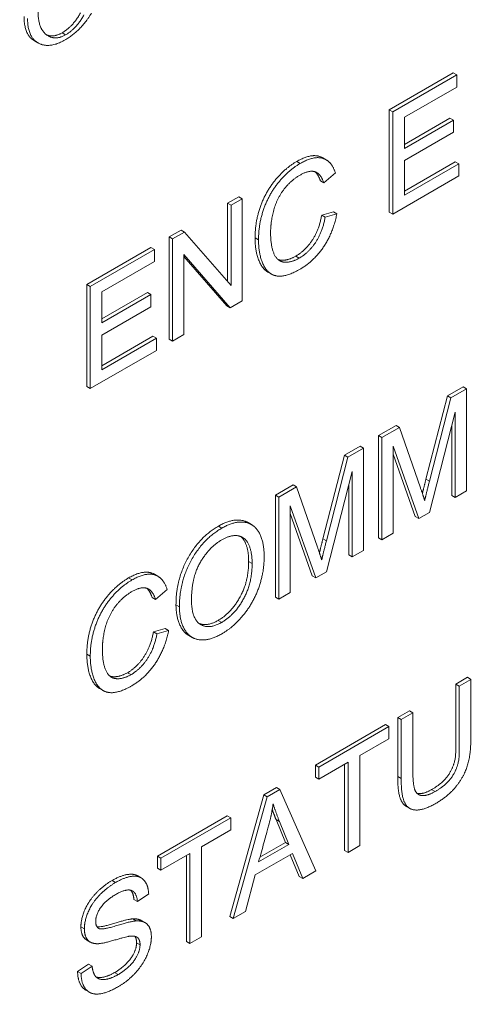
# Model space of a CAD drawing. Units: inches. Extents: x -11.3 to 5.5, y -5.5 to 4.1.
# Drawn here: x -4.2 to -4, y 1.8 to 2.1 of the extents above; entities that cross this region are included whole.
import ezdxf

# ---------------------------------------------------------------- set-up
doc = ezdxf.new("R2010")
doc.units = ezdxf.units.IN
doc.header["$MEASUREMENT"] = 0
doc.layers.add('VisibleEdgeEntityLayer', color=178, linetype='Continuous', lineweight=0)
doc.styles.get("Standard").update_dxf_attribs({"font": 'ARIAL.TTF', "height": 0.125})
doc.dimstyles.get("Standard").update_dxf_attribs({"dimtxt": 0.18, "dimasz": 0.18, "dimexe": 0.18, "dimexo": 0.0625, "dimgap": 0.09, "dimtad": 0, "dimtih": 1, "dimtoh": 1, "dimdec": 4, "dimzin": 0, "dimdsep": 46, "dimtxsty": 'Standard', "dimcen": 0.09, "dimadec": 0, "dimazin": 0, "dimtfac": 1, "dimtdec": 4, "dimtofl": 0, "dimtmove": 0, "dimatfit": 3, "dimfxl": 0, "dimtolj": 1, "dimtzin": 0, "dimarcsym": 0})

# ---------------------------------------------------------------- blocks, each defined once
blk = doc.blocks.new('D6')
for p, q in [((-2.47739, 1.01148), (-2.47739, 1.84292)), ((-0.94739, 1.01148), (-0.94739, 1.84292)), ((-2.41739, 1.78042), (-2.20475, 1.78042)), ((-1.00739, 1.78042), (-1.2353, 1.78042))]:
    blk.add_line(p, q)
for points in [[(-2.47739, 1.78042), (-2.41739, 1.79292), (-2.41739, 1.76792), (-2.47739, 1.78042)], [(-0.94739, 1.78042), (-1.00739, 1.76792), (-1.00739, 1.79292), (-0.94739, 1.78042)]]:
    blk.add_lwpolyline(points)
at = {"char_height": 0.0895833, "attachment_point": 5}
for s, insert in [('{\\fArial|b0|i0|c0|p0;3.06}{\\fMS Shell Dlg|b0|i0|c0|p0;\\H0.9444444x;}', (-2.00891, 1.78042)), ('{\\fArial|b0|i0|c0|p0;77.7 mm}{\\fMS Shell Dlg|b0|i0|c0|p0;\\H0.9444444x;}', (-1.58669, 1.78042)), ('{\\fArial|b0|i0|c0|p0;}', (-2.00891, 1.78042)), ('{\\fArial|b0|i0|c0|p0;}', (-2.00891, 1.78042)), ('{\\fArial|b0|i0|c0|p0;}', (-1.58669, 1.78042)), ('{\\fArial|b0|i0|c0|p0;}', (-1.58669, 1.78042))]:
    blk.add_mtext(s, dxfattribs=dict(at, insert=insert))
blk = doc.blocks.new('D7')
for p, q in [((-2.55739, 0.72195), (-2.55739, 2.08543)), ((-0.87239, 0.72737), (-0.87239, 2.08543)), ((-2.49739, 2.02293), (-2.24333, 2.02293)), ((-0.93239, 2.02293), (-1.27388, 2.02293))]:
    blk.add_line(p, q)
for points in [[(-2.55739, 2.02293), (-2.49739, 2.03543), (-2.49739, 2.01043), (-2.55739, 2.02293)], [(-0.87239, 2.02293), (-0.93239, 2.01043), (-0.93239, 2.03543), (-0.87239, 2.02293)]]:
    blk.add_lwpolyline(points)
at = {"char_height": 0.0895833, "attachment_point": 5}
for s, insert in [('{\\fArial|b0|i0|c0|p0;3.37}{\\fMS Shell Dlg|b0|i0|c0|p0;\\H0.9444444x;}', (-2.04749, 2.02293)), ('{\\fArial|b0|i0|c0|p0;85.6 mm}{\\fMS Shell Dlg|b0|i0|c0|p0;\\H0.9444444x;}', (-1.62527, 2.02293)), ('{\\fArial|b0|i0|c0|p0;}', (-2.04749, 2.02293)), ('{\\fArial|b0|i0|c0|p0;}', (-2.04749, 2.02293)), ('{\\fArial|b0|i0|c0|p0;}', (-1.62527, 2.02293)), ('{\\fArial|b0|i0|c0|p0;}', (-1.62527, 2.02293))]:
    blk.add_mtext(s, dxfattribs=dict(at, insert=insert))

msp = doc.modelspace()

# ---------------------------------------------------------------- linework, layer by layer
at = {"layer": 'VisibleEdgeEntityLayer'}
for p, q in [((-4.14411, 2.11039), (-4.14369, 2.11011)), ((-4.13947, 2.11108), (-4.13841, 2.11046)), ((-4.1479, 2.10861), (-4.14684, 2.108)), ((-4.03942, 2.08749), (-4.01985, 2.0988)), ((-4.03836, 2.08688), (-4.01879, 2.09818)), ((-4.01985, 2.0988), (-4.01879, 2.09818)), ((-4.01879, 2.09818), (-4.01879, 2.09448)), ((-4.01879, 2.09448), (-4.03479, 2.08524)), ((-4.03942, 2.08749), (-4.03836, 2.08688)), ((-4.03942, 2.05624), (-4.03942, 2.08749)), ((-4.03836, 2.05563), (-4.03836, 2.08688)), ((-4.03479, 2.08524), (-4.03479, 2.07571)), ((-4.03479, 2.07693), (-4.02087, 2.08497)), ((-4.02087, 2.08497), (-4.01981, 2.08436)), ((-4.03479, 2.07571), (-4.01981, 2.08436)), ((-4.01981, 2.08436), (-4.01981, 2.08066)), ((-4.01981, 2.08066), (-4.03479, 2.07201)), ((-4.05977, 2.07284), (-4.05871, 2.07222)), ((-4.0677, 2.07172), (-4.06664, 2.07111)), ((-4.03479, 2.07201), (-4.03479, 2.06139)), ((-4.03479, 2.06262), (-4.01922, 2.0716)), ((-4.03479, 2.06139), (-4.01816, 2.07099)), ((-4.01922, 2.0716), (-4.01816, 2.07099)), ((-4.01816, 2.07099), (-4.01816, 2.06729)), ((-4.05591, 2.0682), (-4.05943, 2.06518)), ((-4.01816, 2.06729), (-4.03836, 2.05563)), ((-4.06049, 2.06579), (-4.05943, 2.06518)), ((-4.08886, 2.05895), (-4.08543, 2.06093)), ((-4.08543, 2.06093), (-4.08437, 2.06032)), ((-4.08886, 2.05895), (-4.0878, 2.05834)), ((-4.08886, 2.03498), (-4.08886, 2.05895)), ((-4.0878, 2.05834), (-4.08437, 2.06032)), ((-4.0878, 2.03376), (-4.0878, 2.05834)), ((-4.08437, 2.06032), (-4.08437, 2.02907)), ((-4.06009, 2.05524), (-4.05652, 2.05626)), ((-4.06009, 2.05524), (-4.05903, 2.05463)), ((-4.05903, 2.05463), (-4.05546, 2.05565)), ((-4.05652, 2.05626), (-4.05546, 2.05565)), ((-4.03942, 2.05624), (-4.03836, 2.05563)), ((-4.10676, 2.04861), (-4.10309, 2.05073)), ((-4.1057, 2.048), (-4.10203, 2.05012)), ((-4.10309, 2.05073), (-4.10203, 2.05012)), ((-4.10203, 2.05012), (-4.0878, 2.03376)), ((-4.10676, 2.01736), (-4.10676, 2.04861)), ((-4.10676, 2.04861), (-4.1057, 2.048)), ((-4.1057, 2.01675), (-4.1057, 2.048)), ((-4.08046, 2.04839), (-4.0794, 2.04778)), ((-4.1319, 2.0341), (-4.11232, 2.0454)), ((-4.13084, 2.03349), (-4.11126, 2.04479)), ((-4.11232, 2.0454), (-4.11126, 2.04479)), ((-4.11126, 2.04479), (-4.11126, 2.04109)), ((-4.08807, 2.02693), (-4.10227, 2.04327)), ((-4.10227, 2.04327), (-4.10227, 2.01873)), ((-4.06803, 2.04274), (-4.06696, 2.04213)), ((-4.11126, 2.04109), (-4.12727, 2.03185)), ((-4.08913, 2.02754), (-4.10227, 2.04266)), ((-4.07657, 2.03789), (-4.07551, 2.03728)), ((-4.1319, 2.00285), (-4.1319, 2.0341)), ((-4.1319, 2.0341), (-4.13084, 2.03349)), ((-4.13084, 2.00223), (-4.13084, 2.03349)), ((-4.12727, 2.03185), (-4.12727, 2.02232)), ((-4.12727, 2.02354), (-4.11335, 2.03158)), ((-4.12727, 2.02232), (-4.11229, 2.03097)), ((-4.11335, 2.03158), (-4.11229, 2.03097)), ((-4.11229, 2.03097), (-4.11229, 2.02726)), ((-4.08437, 2.02907), (-4.08807, 2.02693)), ((-4.11229, 2.02726), (-4.12727, 2.01861)), ((-4.08913, 2.02754), (-4.08807, 2.02693)), ((-4.12727, 2.01861), (-4.12727, 2.008)), ((-4.10227, 2.01873), (-4.1057, 2.01675)), ((-4.12727, 2.00922), (-4.1117, 2.01821)), ((-4.12727, 2.008), (-4.11064, 2.0176)), ((-4.1117, 2.01821), (-4.11064, 2.0176)), ((-4.11064, 2.0176), (-4.11064, 2.0139)), ((-4.10676, 2.01736), (-4.1057, 2.01675)), ((-4.11064, 2.0139), (-4.13084, 2.00223)), ((-4.1319, 2.00285), (-4.13084, 2.00223)), ((-4.02166, 2), (-4.01685, 2.00278)), ((-4.0206, 1.99938), (-4.01579, 2.00216)), ((-4.01685, 2.00278), (-4.01579, 2.00216)), ((-4.01579, 2.00216), (-4.01579, 1.97091)), ((-4.02821, 1.97447), (-4.02166, 2)), ((-4.02715, 1.97385), (-4.0206, 1.99938)), ((-4.02166, 2), (-4.0206, 1.99938)), ((-4.01925, 1.99505), (-4.02716, 1.96435)), ((-4.01925, 1.96891), (-4.01925, 1.99505)), ((-4.04273, 1.98784), (-4.03735, 1.99094)), ((-4.04167, 1.98722), (-4.03629, 1.99033)), ((-4.03735, 1.99094), (-4.03629, 1.99033)), ((-4.03629, 1.99033), (-4.0299, 1.97188)), ((-4.02031, 1.96952), (-4.02031, 1.99093)), ((-4.04273, 1.95658), (-4.04273, 1.98784)), ((-4.04273, 1.98784), (-4.04167, 1.98722)), ((-4.04167, 1.95597), (-4.04167, 1.98722)), ((-4.05316, 1.98181), (-4.04834, 1.98459)), ((-4.0521, 1.9812), (-4.04728, 1.98398)), ((-4.04834, 1.98459), (-4.04728, 1.98398)), ((-4.04728, 1.98398), (-4.04728, 1.95272)), ((-4.0382, 1.98457), (-4.0382, 1.95797)), ((-4.03041, 1.96247), (-4.0382, 1.98457)), ((-4.05971, 1.95628), (-4.05316, 1.98181)), ((-4.05865, 1.95567), (-4.0521, 1.9812)), ((-4.05316, 1.98181), (-4.0521, 1.9812)), ((-4.03147, 1.96308), (-4.0382, 1.98217)), ((-4.05075, 1.97687), (-4.05865, 1.94616)), ((-4.05075, 1.95073), (-4.05075, 1.97687)), ((-4.02821, 1.97447), (-4.02715, 1.97385)), ((-4.07422, 1.96965), (-4.06885, 1.97276)), ((-4.07316, 1.96904), (-4.06778, 1.97214)), ((-4.06885, 1.97276), (-4.06778, 1.97214)), ((-4.06778, 1.97214), (-4.06139, 1.9537)), ((-4.05181, 1.95134), (-4.05181, 1.97275)), ((-4.01579, 1.97091), (-4.01925, 1.96891)), ((-4.07422, 1.96965), (-4.07316, 1.96904)), ((-4.07422, 1.9384), (-4.07422, 1.96965)), ((-4.07316, 1.93779), (-4.07316, 1.96904)), ((-4.02031, 1.96952), (-4.01925, 1.96891)), ((-4.0697, 1.96639), (-4.0697, 1.93978)), ((-4.0619, 1.94428), (-4.0697, 1.96639)), ((-4.06296, 1.9449), (-4.0697, 1.96399)), ((-4.03147, 1.96308), (-4.03041, 1.96247)), ((-4.02716, 1.96435), (-4.03041, 1.96247)), ((-4.09167, 1.96014), (-4.0906, 1.95953)), ((-4.08261, 1.96121), (-4.08155, 1.96059)), ((-4.05971, 1.95628), (-4.05865, 1.95567)), ((-4.04273, 1.95658), (-4.04167, 1.95597)), ((-4.0382, 1.95797), (-4.04167, 1.95597)), ((-4.04728, 1.95272), (-4.05075, 1.95073)), ((-4.05181, 1.95134), (-4.05075, 1.95073)), ((-4.08242, 1.94927), (-4.08136, 1.94866)), ((-4.11914, 1.94428), (-4.11808, 1.94366)), ((-4.11121, 1.94539), (-4.11015, 1.94478)), ((-4.06296, 1.9449), (-4.0619, 1.94428)), ((-4.05865, 1.94616), (-4.0619, 1.94428)), ((-4.10735, 1.94075), (-4.11087, 1.93773)), ((-4.11193, 1.93834), (-4.11087, 1.93773)), ((-4.07422, 1.9384), (-4.07316, 1.93779)), ((-4.0697, 1.93978), (-4.07316, 1.93779)), ((-4.10464, 1.93603), (-4.10358, 1.93542)), ((-4.09173, 1.9313), (-4.09067, 1.93069)), ((-4.11153, 1.9278), (-4.10796, 1.92881)), ((-4.11047, 1.92718), (-4.10689, 1.9282)), ((-4.10796, 1.92881), (-4.10689, 1.9282)), ((-4.11153, 1.9278), (-4.11047, 1.92718)), ((-4.10076, 1.9267), (-4.0997, 1.92609)), ((-4.1319, 1.92094), (-4.13084, 1.92033)), ((-4.11946, 1.91529), (-4.1184, 1.91468)), ((-4.01911, 1.9118), (-4.01554, 1.91387)), ((-4.01805, 1.91119), (-4.01448, 1.91325)), ((-4.01554, 1.91387), (-4.01448, 1.91325)), ((-4.01448, 1.91325), (-4.01448, 1.89517)), ((-4.12801, 1.91044), (-4.12695, 1.90983)), ((-4.01911, 1.9118), (-4.01805, 1.91119)), ((-4.03685, 1.90156), (-4.03327, 1.90363)), ((-4.03685, 1.90156), (-4.03579, 1.90095)), ((-4.03685, 1.88348), (-4.03685, 1.90156)), ((-4.03579, 1.90095), (-4.03221, 1.90302)), ((-4.03327, 1.90363), (-4.03221, 1.90302)), ((-4.03221, 1.90302), (-4.03221, 1.88495)), ((-4.06201, 1.88703), (-4.04062, 1.89939)), ((-4.06095, 1.88642), (-4.03956, 1.89877)), ((-4.04062, 1.89939), (-4.03956, 1.89877)), ((-4.03956, 1.89877), (-4.03956, 1.89507)), ((-4.03579, 1.88287), (-4.03579, 1.90095)), ((-4.03956, 1.89507), (-4.04847, 1.88993)), ((-4.04847, 1.88993), (-4.04847, 1.86237)), ((-4.06201, 1.88703), (-4.06095, 1.88642)), ((-4.06201, 1.88333), (-4.06201, 1.88703)), ((-4.05204, 1.88786), (-4.06095, 1.88272)), ((-4.06095, 1.88272), (-4.06095, 1.88642)), ((-4.0531, 1.86092), (-4.0531, 1.88725)), ((-4.05204, 1.86031), (-4.05204, 1.88786)), ((-4.06201, 1.88333), (-4.06095, 1.88272)), ((-4.03685, 1.88348), (-4.03579, 1.88287)), ((-4.0778, 1.87792), (-4.07392, 1.88016)), ((-4.07392, 1.88016), (-4.07286, 1.87955)), ((-4.08821, 1.84065), (-4.0778, 1.87792)), ((-4.08715, 1.84004), (-4.07674, 1.87731)), ((-4.0778, 1.87792), (-4.07674, 1.87731)), ((-4.07674, 1.87731), (-4.07286, 1.87955)), ((-4.07286, 1.87955), (-4.06184, 1.85466)), ((-4.02647, 1.87951), (-4.02541, 1.8789)), ((-4.03421, 1.87438), (-4.03315, 1.87376)), ((-4.11033, 1.85914), (-4.08894, 1.87149)), ((-4.08894, 1.87149), (-4.08788, 1.87088)), ((-4.10927, 1.85852), (-4.08788, 1.87088)), ((-4.08788, 1.87088), (-4.08788, 1.86717)), ((-4.0712, 1.86332), (-4.07405, 1.87033)), ((-4.07405, 1.87033), (-4.07299, 1.86972)), ((-4.07014, 1.8627), (-4.07299, 1.86972)), ((-4.08788, 1.86717), (-4.09679, 1.86203)), ((-4.09679, 1.86203), (-4.09679, 1.83448)), ((-4.07938, 1.85737), (-4.07014, 1.8627)), ((-4.07898, 1.85883), (-4.0712, 1.86332)), ((-4.0712, 1.86332), (-4.07014, 1.8627)), ((-4.04847, 1.86237), (-4.05204, 1.86031)), ((-4.11033, 1.85544), (-4.11033, 1.85914)), ((-4.11033, 1.85914), (-4.10927, 1.85852)), ((-4.10036, 1.85997), (-4.10927, 1.85482)), ((-4.10142, 1.83303), (-4.10142, 1.85935)), ((-4.10036, 1.83241), (-4.10036, 1.85997)), ((-4.06903, 1.85997), (-4.08042, 1.85339)), ((-4.06695, 1.85293), (-4.06968, 1.8596)), ((-4.06589, 1.85232), (-4.06903, 1.85997)), ((-4.0531, 1.86092), (-4.05204, 1.86031)), ((-4.10927, 1.85482), (-4.10927, 1.85852)), ((-4.11634, 1.85311), (-4.11528, 1.8525)), ((-4.11033, 1.85544), (-4.10927, 1.85482)), ((-4.08042, 1.85339), (-4.08334, 1.84224)), ((-4.06695, 1.85293), (-4.06589, 1.85232)), ((-4.06184, 1.85466), (-4.06589, 1.85232)), ((-4.1242, 1.85169), (-4.12314, 1.85107)), ((-4.11299, 1.8476), (-4.11642, 1.84532)), ((-4.11748, 1.84593), (-4.11642, 1.84532)), ((-4.08334, 1.84224), (-4.08715, 1.84004)), ((-4.11784, 1.83996), (-4.11678, 1.83934)), ((-4.11515, 1.83941), (-4.11409, 1.8388)), ((-4.08821, 1.84065), (-4.08715, 1.84004)), ((-4.13371, 1.83756), (-4.13265, 1.83695)), ((-4.12837, 1.8371), (-4.12817, 1.83698)), ((-4.12827, 1.83704), (-4.12817, 1.83698)), ((-4.13192, 1.83348), (-4.13086, 1.83286)), ((-4.11669, 1.83266), (-4.11563, 1.83205)), ((-4.10142, 1.83303), (-4.10036, 1.83241)), ((-4.09679, 1.83448), (-4.10036, 1.83241)), ((-4.13473, 1.82385), (-4.13136, 1.82613)), ((-4.13136, 1.82613), (-4.1303, 1.82552)), ((-4.13473, 1.82385), (-4.13367, 1.82324)), ((-4.13367, 1.82324), (-4.1303, 1.82552)), ((-4.12342, 1.82351), (-4.12236, 1.82289)), ((-4.13217, 1.81811), (-4.13111, 1.8175))]:
    msp.add_line(p, q, dxfattribs=at)
for points in [[(-4.1479, 2.10861), (-4.15109, 2.11045), (-4.15109, 2.11603)], [(-4.14684, 2.108), (-4.15003, 2.10984), (-4.15003, 2.11542)], [(-4.14681, 2.1175), (-4.14681, 2.11233), (-4.14411, 2.11039)], [(-4.13947, 2.11108), (-4.13614, 2.11299), (-4.13384, 2.11717)], [(-4.13051, 2.11704), (-4.1338, 2.11165), (-4.13856, 2.10891)], [(-4.13841, 2.11046), (-4.13508, 2.11238), (-4.13278, 2.11656)], [(-4.14421, 2.11046), (-4.14208, 2.10957), (-4.13947, 2.11108)], [(-4.14369, 2.11011), (-4.14135, 2.10876), (-4.13841, 2.11046)], [(-4.08046, 2.04839), (-4.08046, 2.05327), (-4.07723, 2.06242), (-4.07126, 2.06967), (-4.0677, 2.07172)], [(-4.0794, 2.04778), (-4.0794, 2.05266), (-4.07617, 2.0618), (-4.0702, 2.06906), (-4.06664, 2.07111)], [(-4.05871, 2.07222), (-4.0568, 2.07112), (-4.05591, 2.0682)], [(-4.06668, 2.06755), (-4.06981, 2.06574), (-4.07401, 2.05983), (-4.07571, 2.05302), (-4.07571, 2.04996)], [(-4.06049, 2.06579), (-4.06113, 2.06768), (-4.06214, 2.06856)], [(-4.05943, 2.06518), (-4.06023, 2.06753), (-4.06159, 2.06831)], [(-4.06803, 2.04274), (-4.06504, 2.04446), (-4.06086, 2.05089), (-4.06009, 2.05524)], [(-4.05546, 2.05565), (-4.05658, 2.04994), (-4.06247, 2.04118), (-4.0667, 2.03874)], [(-4.06696, 2.04213), (-4.06398, 2.04385), (-4.0598, 2.05027), (-4.05903, 2.05463)], [(-4.02929, 1.97016), (-4.02887, 1.97189), (-4.02821, 1.97447)], [(-4.0286, 1.968), (-4.02814, 1.96998), (-4.02715, 1.97385)], [(-4.0299, 1.97188), (-4.02898, 1.96932), (-4.0286, 1.968)], [(-4.10464, 1.93603), (-4.10464, 1.94385), (-4.09739, 1.95683), (-4.09167, 1.96014)], [(-4.10358, 1.93542), (-4.10358, 1.94323), (-4.09633, 1.95622), (-4.0906, 1.95953)], [(-4.09061, 1.95595), (-4.09442, 1.95375), (-4.09989, 1.94453), (-4.09989, 1.93748)], [(-4.06078, 1.95197), (-4.06036, 1.95371), (-4.05971, 1.95628)], [(-4.06009, 1.94982), (-4.05963, 1.9518), (-4.05865, 1.95567)], [(-4.06139, 1.9537), (-4.06047, 1.95114), (-4.06009, 1.94982)], [(-4.07767, 1.95074), (-4.07767, 1.94599), (-4.08103, 1.93655), (-4.08712, 1.9292), (-4.09065, 1.92716)], [(-4.09173, 1.9313), (-4.08768, 1.93364), (-4.08242, 1.94324), (-4.08242, 1.94927)], [(-4.09067, 1.93069), (-4.08662, 1.93303), (-4.08136, 1.94263), (-4.08136, 1.94866)], [(-4.1319, 1.92094), (-4.1319, 1.92583), (-4.12867, 1.93497), (-4.1227, 1.94222), (-4.11914, 1.94428)], [(-4.13084, 1.92033), (-4.13084, 1.92521), (-4.12761, 1.93435), (-4.12164, 1.94161), (-4.11808, 1.94366)], [(-4.11015, 1.94478), (-4.10824, 1.94367), (-4.10735, 1.94075)], [(-4.11193, 1.93834), (-4.11257, 1.94023), (-4.11358, 1.94111)], [(-4.11087, 1.93773), (-4.11167, 1.94008), (-4.11302, 1.94087)], [(-4.11812, 1.9401), (-4.12125, 1.93829), (-4.12545, 1.93238), (-4.12715, 1.92557), (-4.12715, 1.92251)], [(-4.09753, 1.93032), (-4.09512, 1.92934), (-4.09173, 1.9313)], [(-4.10689, 1.9282), (-4.10802, 1.92249), (-4.11391, 1.91374), (-4.11814, 1.91129)], [(-4.09702, 1.92998), (-4.09446, 1.9285), (-4.09067, 1.93069)], [(-4.11946, 1.91529), (-4.11648, 1.91701), (-4.1123, 1.92344), (-4.11153, 1.9278)], [(-4.1184, 1.91468), (-4.11542, 1.9164), (-4.11124, 1.92283), (-4.11047, 1.92718)], [(-4.02647, 1.87951), (-4.02248, 1.88181), (-4.01911, 1.88789), (-4.01911, 1.89374), (-4.01911, 1.9118)], [(-4.02541, 1.8789), (-4.02142, 1.8812), (-4.01805, 1.88728), (-4.01805, 1.89313), (-4.01805, 1.91119)], [(-4.01448, 1.89517), (-4.01448, 1.89049), (-4.01636, 1.88387), (-4.02118, 1.87761), (-4.0251, 1.87534)], [(-4.07493, 1.87511), (-4.07545, 1.87177), (-4.07637, 1.86824), (-4.07938, 1.85737)], [(-4.07299, 1.86972), (-4.07425, 1.8729), (-4.07493, 1.87511)], [(-4.07405, 1.87033), (-4.07471, 1.872), (-4.07521, 1.87339)], [(-4.13371, 1.83756), (-4.13371, 1.8399), (-4.13142, 1.84535), (-4.12693, 1.85011), (-4.1242, 1.85169)], [(-4.13265, 1.83695), (-4.13265, 1.83929), (-4.13036, 1.84474), (-4.12587, 1.8495), (-4.12314, 1.85107)], [(-4.12302, 1.84744), (-4.12623, 1.84559), (-4.12919, 1.84113), (-4.12919, 1.8392)], [(-4.11748, 1.84593), (-4.11768, 1.84787), (-4.11852, 1.84873)], [(-4.11642, 1.84532), (-4.11667, 1.84776), (-4.11795, 1.8485)], [(-4.12919, 1.8392), (-4.12919, 1.83757), (-4.12827, 1.83704)], [(-4.12817, 1.83698), (-4.12711, 1.83654), (-4.11844, 1.83924), (-4.11678, 1.83934)], [(-4.11784, 1.83996), (-4.1162, 1.84002), (-4.11515, 1.83941)], [(-4.11678, 1.83934), (-4.11514, 1.83941), (-4.11409, 1.8388)], [(-4.12881, 1.83235), (-4.13003, 1.83239), (-4.13086, 1.83286)], [(-4.11879, 1.83466), (-4.11988, 1.83452), (-4.12731, 1.8323), (-4.12881, 1.83235)], [(-4.12342, 1.82351), (-4.12137, 1.82469), (-4.11822, 1.82788), (-4.11669, 1.83122), (-4.11669, 1.83266)], [(-4.12236, 1.82289), (-4.12031, 1.82407), (-4.11715, 1.82727), (-4.11563, 1.83061), (-4.11563, 1.83205)], [(-4.11217, 1.83442), (-4.11217, 1.83193), (-4.11466, 1.82605), (-4.11929, 1.82096), (-4.12218, 1.81929)], [(-4.11665, 1.83439), (-4.11739, 1.83482), (-4.11879, 1.83466)], [(-4.11669, 1.83266), (-4.11669, 1.83395), (-4.11725, 1.83462)]]:
    msp.add_open_spline(points, degree=2, dxfattribs=at)
for points, knots in [([(-4.13856, 2.10891), (-4.14338, 2.10612), (-4.14677, 2.10796), (-4.14684, 2.108)], [0, 0, 0, 1, 1.019386, 1.019386, 1.019386]), ([(-4.0677, 2.07172), (-4.06361, 2.07409), (-4.06027, 2.07313), (-4.05977, 2.07284)], [0, 0, 0, 1, 1.207771, 1.207771, 1.207771]), ([(-4.06664, 2.07111), (-4.06254, 2.07348), (-4.05921, 2.07251), (-4.05871, 2.07222)], [0, 0, 0, 1, 1.207771, 1.207771, 1.207771]), ([(-4.06159, 2.06831), (-4.06187, 2.06848), (-4.06396, 2.06912), (-4.06668, 2.06755)], [0.825951, 0.825951, 0.825951, 1, 2, 2, 2]), ([(-4.07571, 2.04996), (-4.07571, 2.04594), (-4.07405, 2.04199), (-4.07293, 2.04135)], [0, 0, 0, 1, 1.648114, 1.648114, 1.648114]), ([(-4.07657, 2.03789), (-4.0781, 2.03878), (-4.08046, 2.04391), (-4.08046, 2.04839)], [1.335235, 1.335235, 1.335235, 2, 3, 3, 3]), ([(-4.07551, 2.03728), (-4.07704, 2.03816), (-4.0794, 2.0433), (-4.0794, 2.04778)], [1.335235, 1.335235, 1.335235, 2, 3, 3, 3]), ([(-4.07344, 2.04171), (-4.07306, 2.04157), (-4.07053, 2.04129), (-4.06803, 2.04274)], [1.801924, 1.801924, 1.801924, 2, 3, 3, 3]), ([(-4.07293, 2.04135), (-4.07233, 2.041), (-4.06947, 2.04068), (-4.06696, 2.04213)], [1.648114, 1.648114, 1.648114, 2, 3, 3, 3]), ([(-4.0667, 2.03874), (-4.07105, 2.03623), (-4.07473, 2.03683), (-4.07551, 2.03728)], [0, 0, 0, 1, 1.335235, 1.335235, 1.335235]), ([(-4.09167, 1.96014), (-4.08791, 1.9623), (-4.08363, 1.9618), (-4.08261, 1.96121)], [0, 0, 0, 1, 1.427911, 1.427911, 1.427911]), ([(-4.0906, 1.95953), (-4.08685, 1.96169), (-4.08257, 1.96119), (-4.08155, 1.96059)], [0, 0, 0, 1, 1.427911, 1.427911, 1.427911]), ([(-4.08155, 1.96059), (-4.08018, 1.9598), (-4.07767, 1.95546), (-4.07767, 1.95074)], [1.427911, 1.427911, 1.427911, 2, 3, 3, 3]), ([(-4.0843, 1.95669), (-4.08495, 1.95707), (-4.08791, 1.95751), (-4.09061, 1.95595)], [1.630008, 1.630008, 1.630008, 2, 3, 3, 3]), ([(-4.08242, 1.94927), (-4.08242, 1.95305), (-4.08408, 1.95633), (-4.08485, 1.95696)], [0, 0, 0, 1, 1.480284, 1.480284, 1.480284]), ([(-4.08136, 1.94866), (-4.08136, 1.95244), (-4.08318, 1.95605), (-4.0843, 1.95669)], [0, 0, 0, 1, 1.630008, 1.630008, 1.630008]), ([(-4.11914, 1.94428), (-4.11504, 1.94664), (-4.11171, 1.94568), (-4.11121, 1.94539)], [0, 0, 0, 1, 1.207769, 1.207769, 1.207769]), ([(-4.11808, 1.94366), (-4.11398, 1.94603), (-4.11065, 1.94507), (-4.11015, 1.94478)], [0, 0, 0, 1, 1.207769, 1.207769, 1.207769]), ([(-4.11302, 1.94087), (-4.11331, 1.94103), (-4.1154, 1.94167), (-4.11812, 1.9401)], [0.82595, 0.82595, 0.82595, 1, 2, 2, 2]), ([(-4.09989, 1.93748), (-4.09989, 1.93187), (-4.09714, 1.93005), (-4.09702, 1.92998)], [0, 0, 0, 1, 1.046372, 1.046372, 1.046372]), ([(-4.10076, 1.9267), (-4.10217, 1.92752), (-4.10464, 1.93195), (-4.10464, 1.93603)], [1.412299, 1.412299, 1.412299, 2, 3, 3, 3]), ([(-4.0997, 1.92609), (-4.10111, 1.92691), (-4.10358, 1.93134), (-4.10358, 1.93542)], [1.412299, 1.412299, 1.412299, 2, 3, 3, 3]), ([(-4.09065, 1.92716), (-4.09448, 1.92495), (-4.09871, 1.92552), (-4.0997, 1.92609)], [0, 0, 0, 1, 1.412299, 1.412299, 1.412299]), ([(-4.12715, 1.92251), (-4.12715, 1.91849), (-4.12549, 1.91454), (-4.12437, 1.9139)], [0, 0, 0, 1, 1.648113, 1.648113, 1.648113]), ([(-4.12801, 1.91044), (-4.12954, 1.91133), (-4.1319, 1.91646), (-4.1319, 1.92094)], [1.335236, 1.335236, 1.335236, 2, 3, 3, 3]), ([(-4.12695, 1.90983), (-4.12848, 1.91071), (-4.13084, 1.91585), (-4.13084, 1.92033)], [1.335236, 1.335236, 1.335236, 2, 3, 3, 3]), ([(-4.12488, 1.91426), (-4.1245, 1.91413), (-4.12197, 1.91384), (-4.11946, 1.91529)], [1.801922, 1.801922, 1.801922, 2, 3, 3, 3]), ([(-4.12437, 1.9139), (-4.12377, 1.91355), (-4.12091, 1.91323), (-4.1184, 1.91468)], [1.648113, 1.648113, 1.648113, 2, 3, 3, 3]), ([(-4.11814, 1.91129), (-4.12249, 1.90878), (-4.12617, 1.90938), (-4.12695, 1.90983)], [0, 0, 0, 1, 1.335236, 1.335236, 1.335236]), ([(-4.03421, 1.87438), (-4.03525, 1.87497), (-4.03685, 1.87854), (-4.03685, 1.88348)], [1.431674, 1.431674, 1.431674, 2, 3, 3, 3]), ([(-4.03221, 1.88495), (-4.03221, 1.88092), (-4.03117, 1.87843), (-4.03045, 1.87801)], [0, 0, 0, 1, 1.591122, 1.591122, 1.591122]), ([(-4.03315, 1.87376), (-4.03419, 1.87436), (-4.03579, 1.87793), (-4.03579, 1.88287)], [1.431674, 1.431674, 1.431674, 2, 3, 3, 3]), ([(-4.03093, 1.87839), (-4.03066, 1.87831), (-4.02876, 1.87819), (-4.02647, 1.87951)], [1.809378, 1.809378, 1.809378, 2, 3, 3, 3]), ([(-4.03045, 1.87801), (-4.02995, 1.87772), (-4.0277, 1.87758), (-4.02541, 1.8789)], [1.591122, 1.591122, 1.591122, 2, 3, 3, 3]), ([(-4.0251, 1.87534), (-4.0289, 1.87315), (-4.03237, 1.87331), (-4.03315, 1.87376)], [0, 0, 0, 1, 1.431674, 1.431674, 1.431674]), ([(-4.1242, 1.85169), (-4.1212, 1.85342), (-4.1174, 1.85372), (-4.11634, 1.85311)], [0, 0, 0, 1, 1.666629, 1.666629, 1.666629]), ([(-4.12314, 1.85107), (-4.12014, 1.85281), (-4.11634, 1.85311), (-4.11528, 1.8525)], [0, 0, 0, 1, 1.666629, 1.666629, 1.666629]), ([(-4.11528, 1.8525), (-4.11476, 1.85219), (-4.11311, 1.85025), (-4.11299, 1.8476)], [1.666629, 1.666629, 1.666629, 2, 3, 3, 3]), ([(-4.11795, 1.8485), (-4.11811, 1.84859), (-4.11988, 1.84925), (-4.12302, 1.84744)], [0.888812, 0.888812, 0.888812, 1, 2, 2, 2]), ([(-4.12877, 1.8375), (-4.12743, 1.83739), (-4.1195, 1.83985), (-4.11784, 1.83996)], [0.171603, 0.171603, 0.171603, 1, 2, 2, 2]), ([(-4.11409, 1.8388), (-4.11365, 1.83854), (-4.11217, 1.8369), (-4.11217, 1.83442)], [0.702875, 0.702875, 0.702875, 1, 2, 2, 2]), ([(-4.13192, 1.83348), (-4.13241, 1.83376), (-4.13371, 1.83537), (-4.13371, 1.83756)], [0.629237, 0.629237, 0.629237, 1, 2, 2, 2]), ([(-4.13086, 1.83286), (-4.13135, 1.83315), (-4.13265, 1.83476), (-4.13265, 1.83695)], [0.629237, 0.629237, 0.629237, 1, 2, 2, 2]), ([(-4.11563, 1.83205), (-4.11563, 1.83352), (-4.11649, 1.8343), (-4.11665, 1.83439)], [0, 0, 0, 1, 1.171596, 1.171596, 1.171596]), ([(-4.13217, 1.81811), (-4.13279, 1.81847), (-4.13469, 1.82074), (-4.13473, 1.82385)], [1.652557, 1.652557, 1.652557, 2, 3, 3, 3]), ([(-4.13111, 1.8175), (-4.13173, 1.81786), (-4.13363, 1.82013), (-4.13367, 1.82324)], [1.652557, 1.652557, 1.652557, 2, 3, 3, 3]), ([(-4.1303, 1.82552), (-4.13006, 1.82331), (-4.12892, 1.82199), (-4.12857, 1.82179)], [0, 0, 0, 1, 1.298816, 1.298816, 1.298816]), ([(-4.12906, 1.82216), (-4.12841, 1.82197), (-4.12572, 1.82218), (-4.12342, 1.82351)], [1.52766, 1.52766, 1.52766, 2, 3, 3, 3]), ([(-4.12857, 1.82179), (-4.12776, 1.82132), (-4.12466, 1.82157), (-4.12236, 1.82289)], [1.298816, 1.298816, 1.298816, 2, 3, 3, 3]), ([(-4.12218, 1.81929), (-4.12585, 1.81717), (-4.12995, 1.81683), (-4.13111, 1.8175)], [0, 0, 0, 1, 1.652557, 1.652557, 1.652557])]:
    msp.add_open_spline(points, degree=2, knots=knots, dxfattribs=at)

# ---------------------------------------------------------------- dimensions: what is measured, and where the dimension line sits
for base, p1, p2, picture, middle in [((-0.8723901425, 2.0229329087), (-2.5573901425, 0.6594507996), (-0.8723901425, 0.6648731025), 'D7', (-4.4748844451, 0.6124119986)), ((-0.94739, 1.78042), (-2.47739, 0.94898), (-0.94739, 0.94898), 'D6', (-4.4363, 0.3699))]:
    dim = msp.add_linear_dim(base=base, p1=p1, p2=p2, angle=180, dimstyle='Standard', override={"dimtxt": 0.089583, "dimtad": 0, "dimdec": 2, "dimzin": 0, "dimse1": 0, "dimse2": 0, "dimsd1": 0, "dimsd2": 0, "dimadec": 2, "dimazin": 0, "dimtol": 0, "dimlim": 0, "dimtp": 0.00019685, "dimtm": 7.87402e-05, "dimtdec": 2})
    dim.commit()
    dim.dimension.update_dxf_attribs({"geometry": picture, "text_midpoint": middle, "text_rotation": 180})

doc.saveas('drawing.dxf')
